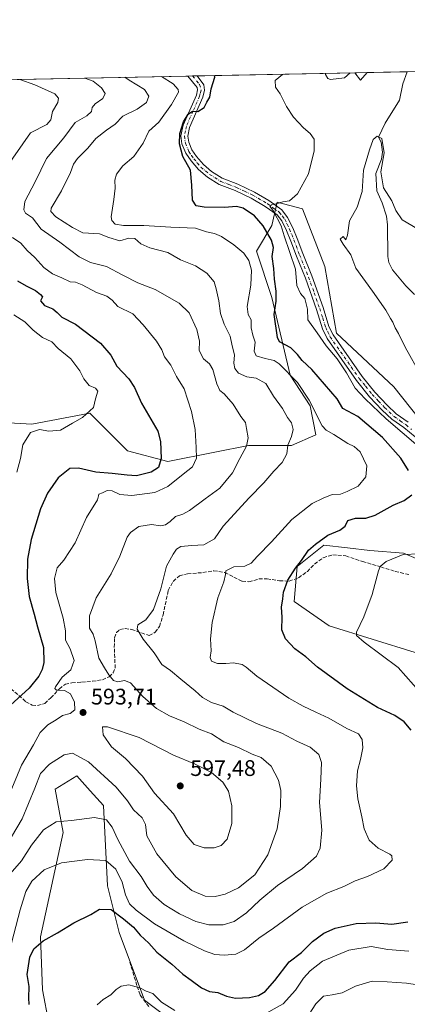
# Model space of a CAD drawing. Units: metres. Extents: x 634648 to 638103, y 4734372 to 4736753.
# Drawn here: x 636716 to 636888, y 4736316 to 4736753 of the extents above; entities that cross this region are included whole.
import ezdxf

# ---------------------------------------------------------------- set-up
doc = ezdxf.new("R2010")
doc.units = ezdxf.units.M
doc.header["$MEASUREMENT"] = 0
doc.linetypes.add('DGN Style 3', pattern=[2.307223458686699, 1.648016756204785, -0.6592067024819142])
doc.linetypes.add('DGN Style 4', pattern=[2.6384748266838614, 1.318413404963828, -0.6592067024819142, 0.001648016756204785, -0.6592067024819142])
for name, color, linetype, lineweight in [('Arbolado forestal CxS', 92, 'Continuous', 0), ('Camino Cxs', 7, 'Continuous', 0), ('Camino eje', 30, 'DGN Style 4', 13), ('Comarca CxS', 21, 'Continuous', 0), ('Comunidad Autónoma CxS', 142, 'Continuous', 0), ('Corriente natural lineal', 142, 'Continuous', 13), ('Curva de nivel maestra', 30, 'Continuous', 30), ('Curva de nivel normal', 30, 'Continuous', 0), ('Matorral CxS', 135, 'Continuous', 0), ('Municipio CxS', 4, 'Continuous', 0), ('Provincia CxS', 1, 'Continuous', 0), ('Punto de cota en terreno', 7, 'Continuous', 0), ('Rótulo de punto de cota en terreno', 7, 'Continuous', 0), ('Senda', 7, 'DGN Style 3', 0)]:
    doc.layers.add(name, color=color, linetype=linetype, lineweight=lineweight)
doc.styles.add('Style-Arial', font='txt')

# ---------------------------------------------------------------- blocks, each defined once
blk = doc.blocks.new('*U20')
at = {"layer": 'Arbolado forestal CxS', "color": 92, "linetype": 'Continuous', "lineweight": 0}
for points in [[(636731.4165000003, 4736292.835700001, 571.290599999993), (636725.8642999995, 4736322.487500001, 573.5720000000001), (636724.9896999998, 4736345.9615, 576.0699000000022), (636735.0713000001, 4736392.363100001, 583.8319999999949), (636731.4905000003, 4736411.470100001, 587.8708000000044), (636741.0387000004, 4736417.4409, 588.2030999999988), (636747.0773, 4736410.7937, 587.2902000000031), (636752.9725000003, 4736404.3047, 586.5077000000019), (636754.6524999999, 4736368.673900001, 577.9431999999942), (636759.8739, 4736347.903899999, 573.3585000000021), (636771.1623000001, 4736317.831900001, 569.2314999999944), (636796.6709000003, 4736298.4575, 565.608699999997)], [(636891.3306999998, 4736472.1371, 566.1352999999945), (636853.1409, 4736484.079500001, 572.0663000000059), (636837.6261, 4736494.8279, 574.226800000004), (636838.8197, 4736510.3519, 575.5280999999959), (636850.7549000002, 4736519.9045, 574.599000000002), (636861.1996999999, 4736518.6569, 572.8767999999982), (636871.1618999997, 4736517.4671, 571.9423999999999), (636886.0449000001, 4736516.320900001, 571.0544999999984), (636943.2874999996, 4736492.2641, 563.8068000000058)], [(636909.2348999997, 4736555.7293, 567.2804999999935), (636881.7878999999, 4736590.081499999, 566.5654999999971), (636856.3082999998, 4736613.954700001, 568.6582000000053), (636851.1961000003, 4736643.572899999, 567.0632000000041), (636841.2106999997, 4736669.176700001, 569.2070999999996), (636829.9506999999, 4736672.115900001, 570.2131999999983), (636827.6615000004, 4736661.8059, 572.4455000000017), (636820.7911, 4736650.350299999, 577.7862000000023), (636827.6606999999, 4736629.7303, 575.7396000000008), (636835.8306999998, 4736595.348300001, 579.4943000000058), (636844.6015, 4736581.7005, 579.9786000000023), (636847.1750999996, 4736568.8663, 581.7522999999928), (636836.4338999996, 4736564.089299999, 584.8021000000008), (636817.3388999999, 4736564.0897, 589.925700000007), (636802.3605000004, 4736561.092499999, 593.0034000000014), (636781.5345000002, 4736556.9255, 598.9649000000063), (636763.6327000001, 4736561.7027, 603.2050000000017), (636746.9249, 4736578.4209, 605.1073000000034), (636721.1867000004, 4736573.600299999, 606.6211000000039), (636679.9726999998, 4736575.893100001, 621.7301000000007)], [(636572.0093, 4736723.751900001, 601.2010000000009), (636864.5401, 4736729.534600001, 569.9410000000062), (636867.0541000003, 4736726.3279, 569.391300000003), (636869.8916999997, 4736729.6404, 569.483699999997), (636906.3597999997, 4736730.361300001, 571.4805999999953)]]:
    blk.add_polyline3d(points, dxfattribs=at)
blk = doc.blocks.new('5PATER')
at = {"layer": 'Punto de cota en terreno', "linetype": 'Continuous', "lineweight": 0}
h = blk.add_hatch(color=51, dxfattribs=at)
edge = h.paths.add_edge_path()
edge.add_ellipse((0, 0), major_axis=(-0.1095731443231308, -0.1110710700762829), ratio=0.9994222409660322, start_angle=0, end_angle=360)

msp = doc.modelspace()

# ---------------------------------------------------------------- linework, layer by layer
at = {"layer": 'Arbolado forestal CxS', "color": 92, "linetype": 'Continuous', "lineweight": 0, "extrusion": (0.1131681707040219, 0.002237189043183395, 0.9935733290123535), "elevation": 83233.97357095368, "flags": 128}
msp.add_lwpolyline([(4723216.711580703, -725308.3388611578), (4723216.711580703, -725528.2155115409)], dxfattribs=at)
at = {"layer": 'Arbolado forestal CxS', "color": 92, "linetype": 'Continuous', "lineweight": 0, "extrusion": (0.2237787066541959, 0.004421076535257802, 0.9746299526130136), "elevation": 164003.268212116, "flags": 128}
msp.add_lwpolyline([(4723225.650861816, -711574.0084289912), (4723225.650861816, -711576.1069680688)], dxfattribs=at)
at = {"layer": 'Arbolado forestal CxS', "color": 92, "linetype": 'Continuous', "lineweight": 0, "extrusion": (-0.01299511788557978, 0.9976176023372277, 0.06775135731526537), "elevation": 4717207.161010687, "flags": 128}
msp.add_lwpolyline([(-698434.5595136175, -319756.0681795431), (-698435.9914607756, -319756.2106068072), (-698436.6046650668, -319756.2698429177)], dxfattribs=at)
at = {"layer": 'Arbolado forestal CxS', "color": 92, "linetype": 'Continuous', "lineweight": 0, "extrusion": (0.08112205746469897, 0.001603667970160349, 0.9967028845356752), "elevation": 59827.96509588698, "flags": 128}
msp.add_lwpolyline([(4723216.807451668, -727835.6731632355), (4723216.807451668, -727905.9387173795)], dxfattribs=at)
at = {"layer": 'Arbolado forestal CxS', "color": 92, "linetype": 'Continuous', "lineweight": 0, "extrusion": (0.08667599605697773, -0.101919535689089, 0.9910094247546041), "elevation": -426999.5896111876, "flags": 128}
msp.add_lwpolyline([(3553795.538356135, 3167082.581023219), (3553795.375974718, 3167078.472409244), (3553799.683768188, 3167079.163780524)], dxfattribs=at)
at = {"layer": 'Arbolado forestal CxS', "color": 92, "linetype": 'Continuous', "lineweight": 0, "extrusion": (0.1250932163048381, 0.00247311273523776, 0.9921419106901542), "elevation": 91947.57825044806, "flags": 128}
msp.add_lwpolyline([(4723215.655682971, -724562.4763589848), (4723215.655682971, -724580.5121821052)], dxfattribs=at)
at = {"layer": 'Arbolado forestal CxS', "color": 92, "linetype": 'Continuous', "lineweight": 0}
for points in [[(636679.9726999998, 4736575.893100001, 621.7301000000007), (636721.1867000004, 4736573.600299999, 606.6211000000039), (636746.9249, 4736578.4209, 605.1073000000034), (636763.6327000001, 4736561.7027, 603.2050000000017), (636781.5345000002, 4736556.9255, 598.9649000000063), (636802.3605000004, 4736561.092499999, 593.0034000000014), (636817.3388999999, 4736564.0897, 589.925700000007), (636836.4338999996, 4736564.089299999, 584.8021000000008), (636847.1750999996, 4736568.8663, 581.7522999999928), (636844.6015, 4736581.7005, 579.9786000000023), (636835.8306999998, 4736595.348300001, 579.4943000000058), (636827.6606999999, 4736629.7303, 575.7396000000008), (636820.7911, 4736650.350299999, 577.7862000000023), (636827.6615000004, 4736661.8059, 572.4455000000017), (636829.9506999999, 4736672.115900001, 570.2131999999983), (636841.2106999997, 4736669.176700001, 569.2070999999996), (636851.1961000003, 4736643.572899999, 567.0632000000041), (636856.3082999998, 4736613.954700001, 568.6582000000053), (636881.7878999999, 4736590.081499999, 566.5654999999971), (636909.2348999997, 4736555.7293, 567.2804999999935)], [(636909.2348999997, 4736555.7293, 567.2804999999935), (636881.7878999999, 4736590.081499999, 566.5654999999971), (636856.3082999998, 4736613.954700001, 568.6582000000053), (636851.1961000003, 4736643.572899999, 567.0632000000041), (636841.2106999997, 4736669.176700001, 569.2070999999996), (636829.9506999999, 4736672.115900001, 570.2131999999983), (636827.6615000004, 4736661.8059, 572.4455000000017), (636820.7911, 4736650.350299999, 577.7862000000023), (636827.6606999999, 4736629.7303, 575.7396000000008), (636835.8306999998, 4736595.348300001, 579.4943000000058), (636844.6015, 4736581.7005, 579.9786000000023), (636847.1750999996, 4736568.8663, 581.7522999999928), (636836.4338999996, 4736564.089299999, 584.8021000000008), (636817.3388999999, 4736564.0897, 589.925700000007), (636802.3605000004, 4736561.092499999, 593.0034000000014), (636781.5345000002, 4736556.9255, 598.9649000000063), (636763.6327000001, 4736561.7027, 603.2050000000017), (636746.9249, 4736578.4209, 605.1073000000034), (636721.1867000004, 4736573.600299999, 606.6211000000039), (636679.9726999998, 4736575.893100001, 621.7301000000007)], [(636943.2874999996, 4736492.2641, 563.8068000000058), (636886.0449000001, 4736516.320900001, 571.0544999999984), (636871.1618999997, 4736517.4671, 571.9423999999999), (636861.1996999999, 4736518.6569, 572.8767999999982), (636850.7549000002, 4736519.9045, 574.599000000002), (636838.8197, 4736510.3519, 575.5280999999959), (636837.6261, 4736494.8279, 574.226800000004), (636853.1409, 4736484.079500001, 572.0663000000059), (636891.3306999998, 4736472.1371, 566.1352999999945)], [(636891.3306999998, 4736472.1371, 566.1352999999945), (636853.1409, 4736484.079500001, 572.0663000000059), (636837.6261, 4736494.8279, 574.226800000004), (636838.8197, 4736510.3519, 575.5280999999959), (636850.7549000002, 4736519.9045, 574.599000000002), (636861.1996999999, 4736518.6569, 572.8767999999982), (636871.1618999997, 4736517.4671, 571.9423999999999), (636886.0449000001, 4736516.320900001, 571.0544999999984), (636943.2874999996, 4736492.2641, 563.8068000000058)], [(636796.6709000003, 4736298.4575, 565.608699999997), (636771.1623000001, 4736317.831900001, 569.2314999999944), (636759.8739, 4736347.903899999, 573.3585000000021), (636754.6524999999, 4736368.673900001, 577.9431999999942), (636752.9725000003, 4736404.3047, 586.5077000000019), (636747.0773, 4736410.7937, 587.2902000000031), (636741.0387000004, 4736417.4409, 588.2030999999988), (636731.4905000003, 4736411.470100001, 587.8708000000044), (636735.0713000001, 4736392.363100001, 583.8319999999949), (636724.9896999998, 4736345.9615, 576.0699000000022), (636725.8642999995, 4736322.487500001, 573.5720000000001), (636731.4165000003, 4736292.835700001, 571.290599999993)], [(636731.4165000003, 4736292.835700001, 571.290599999993), (636725.8642999995, 4736322.487500001, 573.5720000000001), (636724.9896999998, 4736345.9615, 576.0699000000022), (636735.0713000001, 4736392.363100001, 583.8319999999949), (636731.4905000003, 4736411.470100001, 587.8708000000044), (636741.0387000004, 4736417.4409, 588.2030999999988), (636747.0773, 4736410.7937, 587.2902000000031), (636752.9725000003, 4736404.3047, 586.5077000000019), (636754.6524999999, 4736368.673900001, 577.9431999999942), (636759.8739, 4736347.903899999, 573.3585000000021), (636771.1623000001, 4736317.831900001, 569.2314999999944), (636796.6709000003, 4736298.4575, 565.608699999997)]]:
    msp.add_polyline3d(points, dxfattribs=at)
at = {"layer": 'Camino Cxs', "color": 7, "linetype": 'Continuous', "lineweight": 0, "extrusion": (0.01973275627192454, -0.9998052901149259, 1.371574880663487e-05), "elevation": -4723240.14370616, "flags": 128}
msp.add_lwpolyline([(730135.1413049635, 645.3042754251883), (730138.6186816825, 643.9749754250655), (730139.2319010721, 643.9378754250606)], dxfattribs=at)
at = {"layer": 'Camino Cxs', "color": 7, "linetype": 'Continuous', "lineweight": 0}
for points in [[(636891.3000999996, 4736567.920100001, 570.592499999999), (636886.2801000001, 4736572.020099999, 571.027900000001), (636880.9200999998, 4736575.8201, 570.5908000000054), (636876.6501000002, 4736579.8201, 570.3853999999993), (636871.0500999996, 4736585.7601, 570.0598999999929), (636865.2401000002, 4736592.950099999, 569.3524000000034), (636852.1501000002, 4736611.620100001, 569.4064000000071), (636850.1401000004, 4736615.860099999, 569.9064999999973), (636847.4801000003, 4736624.4301, 572.438599999994), (636842.5201000003, 4736638.340100001, 571.445000000007), (636838.5401, 4736648.190099999, 570.3876000000018), (636836.0201000003, 4736654.840100001, 569.6119000000035), (636834.1201, 4736659.540100001, 570.5669999999955), (636832.0601000005, 4736663.7501, 572.7456999999995), (636829.9801000003, 4736666.460100001, 574.6919000000053), (636824.6700999998, 4736670.2401, 576.007500000007), (636818.4600999998, 4736673.9101, 576.3426000000036), (636811.3901000004, 4736677.2401, 574.6750999999931), (636804.3000999996, 4736679.9801, 578.9875000000029), (636799.0800999999, 4736683.210100001, 581.5478000000003), (636795.0900999998, 4736686.5801, 581.9343999999984), (636791.7801000001, 4736690.450099999, 580.7121000000043), (636789.4801000003, 4736693.800100001, 578.1058000000048), (636787.7701000003, 4736697.9301, 577.1918000000006), (636787.2901, 4736701.5801, 577.179999999993), (636788.2301000003, 4736706.210100001, 577.7510000000038), (636794.1501000002, 4736719.670100001, 578.4707000000053), (636794.7100999998, 4736721.960100001, 577.6714000000065), (636794.5100999996, 4736723.0001, 577.6082000000024), (636790.4301000005, 4736728.0701, 580.5215000000027), (636794.5197999999, 4736728.150400001, 579.154999999999), (636797.3901000004, 4736724.2401, 577.3689000000013), (636797.8201000001, 4736721.880100001, 577.6122999999934), (636797.0500999996, 4736718.690099999, 580.4238999999943), (636791.1601, 4736705.280099999, 581.3307999999961), (636790.3800999997, 4736701.470100001, 580.6392999999953), (636790.7401000002, 4736698.720100001, 581.182799999995), (636792.1700999998, 4736695.2601, 581.7229999999981), (636794.2001, 4736692.3101, 581.6024000000034), (636797.2500999998, 4736688.7501, 581.9939000000013), (636800.8701, 4736685.6801, 581.1837999999989), (636805.6601, 4736682.720100001, 578.5044999999955), (636812.6001000004, 4736680.050100001, 575.898199999996), (636819.8901000004, 4736676.610099999, 577.0516999999963), (636826.3400999998, 4736672.800100001, 576.4443000000028), (636832.1201, 4736668.6801, 575.0562000000064), (636834.6700999998, 4736665.370100001, 572.9729999999981), (636836.9001000002, 4736660.780099999, 569.6306999999942), (636838.8601000002, 4736655.950099999, 569.7805999999982), (636841.3800999997, 4736649.300100001, 572.1735999999946), (636845.3701, 4736639.4301, 573.4710999999952), (636850.3701, 4736625.390100001, 574.071299999996), (636852.9901000002, 4736616.9801, 570.8396999999968), (636854.8000999996, 4736613.1501, 570.5540999999939), (636867.6801000005, 4736594.780099999, 569.1385000000009), (636873.3501000004, 4736587.770099999, 568.9664000000049), (636878.8000999996, 4736581.9801, 568.6166999999987), (636882.8501000004, 4736578.190099999, 567.9121000000014), (636888.1300999997, 4736574.440099999, 568.7357000000047)], [(636891.3000999996, 4736567.920100001, 570.592499999999), (636886.2801000001, 4736572.020099999, 571.027900000001), (636880.9200999998, 4736575.8201, 570.5908000000054), (636876.6501000002, 4736579.8201, 570.3853999999993), (636871.0500999996, 4736585.7601, 570.0598999999929), (636865.2401000002, 4736592.950099999, 569.3524000000034), (636852.1501000002, 4736611.620100001, 569.4064000000071), (636850.1401000004, 4736615.860099999, 569.9064999999973), (636847.4801000003, 4736624.4301, 572.438599999994), (636842.5201000003, 4736638.340100001, 571.445000000007), (636838.5401, 4736648.190099999, 570.3876000000018), (636836.0201000003, 4736654.840100001, 569.6119000000035), (636834.1201, 4736659.540100001, 570.5669999999955), (636832.0601000005, 4736663.7501, 572.7456999999995), (636829.9801000003, 4736666.460100001, 574.6919000000053), (636824.6700999998, 4736670.2401, 576.007500000007), (636818.4600999998, 4736673.9101, 576.3426000000036), (636811.3901000004, 4736677.2401, 574.6750999999931), (636804.3000999996, 4736679.9801, 578.9875000000029), (636799.0800999999, 4736683.210100001, 581.5478000000003), (636795.0900999998, 4736686.5801, 581.9343999999984), (636791.7801000001, 4736690.450099999, 580.7121000000043), (636789.4801000003, 4736693.800100001, 578.1058000000048), (636787.7701000003, 4736697.9301, 577.1918000000006), (636787.2901, 4736701.5801, 577.179999999993), (636788.2301000003, 4736706.210100001, 577.7510000000038), (636794.1501000002, 4736719.670100001, 578.4707000000053), (636794.7100999998, 4736721.960100001, 577.6714000000065), (636794.5100999996, 4736723.0001, 577.6082000000024), (636790.4301000005, 4736728.069800001, 580.5215000000027)], [(636794.5198999997, 4736728.1505, 579.1551000000036), (636797.3901000004, 4736724.2401, 577.3689000000013), (636797.8201000001, 4736721.880100001, 577.6122999999934), (636797.0500999996, 4736718.690099999, 580.4238999999943), (636791.1601, 4736705.280099999, 581.3307999999961), (636790.3800999997, 4736701.470100001, 580.6392999999953), (636790.7401000002, 4736698.720100001, 581.182799999995), (636792.1700999998, 4736695.2601, 581.7229999999981), (636794.2001, 4736692.3101, 581.6024000000034), (636797.2500999998, 4736688.7501, 581.9939000000013), (636800.8701, 4736685.6801, 581.1837999999989), (636805.6601, 4736682.720100001, 578.5044999999955), (636812.6001000004, 4736680.050100001, 575.898199999996), (636819.8901000004, 4736676.610099999, 577.0516999999963), (636826.3400999998, 4736672.800100001, 576.4443000000028), (636832.1201, 4736668.6801, 575.0562000000064), (636834.6700999998, 4736665.370100001, 572.9729999999981), (636836.9001000002, 4736660.780099999, 569.6306999999942), (636838.8601000002, 4736655.950099999, 569.7805999999982), (636841.3800999997, 4736649.300100001, 572.1735999999946), (636845.3701, 4736639.4301, 573.4710999999952), (636850.3701, 4736625.390100001, 574.071299999996), (636852.9901000002, 4736616.9801, 570.8396999999968), (636854.8000999996, 4736613.1501, 570.5540999999939), (636867.6801000005, 4736594.780099999, 569.1385000000009), (636873.3501000004, 4736587.770099999, 568.9664000000049), (636878.8000999996, 4736581.9801, 568.6166999999987), (636882.8501000004, 4736578.190099999, 567.9121000000014), (636888.1300999997, 4736574.440099999, 568.7357000000047)]]:
    msp.add_polyline3d(points, dxfattribs=at)
at = {"layer": 'Camino eje', "color": 30, "linetype": 'DGN Style 4', "lineweight": 13}
msp.add_polyline3d([(636792.4751000004, 4736728.110099999, 579.3016000000061), (636795.5503000002, 4736724.3397, 577.7581000000064), (636796.2651000004, 4736721.920100001, 577.5507999999973), (636795.8800999997, 4736720.325099999, 578.6613000000071), (636795.6001000004, 4736719.1801, 579.3037999999942), (636792.6551000001, 4736712.475099999, 582.0580000000045), (636789.6951000001, 4736705.745100001, 579.5439000000042), (636789.3051000005, 4736703.840100001, 579.233699999997), (636788.8350999998, 4736701.5251, 578.7550999999949), (636789.2550999997, 4736698.325099999, 579.2093000000023), (636790.8251, 4736694.530099999, 579.8135000000038), (636791.9751000004, 4736692.8551, 579.9758000000002), (636792.9901000002, 4736691.380100001, 580.9970999999932), (636794.5151000004, 4736689.600099999, 581.9284000000043), (636796.1700999998, 4736687.665100001, 581.6284000000014), (636798.1651, 4736685.9801, 581.6502000000038), (636799.9751000004, 4736684.4451, 581.1411999999982), (636804.9801000003, 4736681.350099999, 578.5610000000015), (636808.5251000002, 4736679.9801, 577.386599999998), (636811.9951, 4736678.645099999, 575.0225000000064), (636815.5301000001, 4736676.9801, 574.7203000000009), (636819.1750999996, 4736675.2601, 576.4909999999945), (636825.5050999997, 4736671.520099999, 576.1153000000049), (636828.1601, 4736669.630100001, 575.9581000000035), (636831.0500999996, 4736667.5701, 574.4783000000025), (636832.3251, 4736665.915100001, 573.3705999999949), (636833.3651000002, 4736664.5601, 572.5950000000012), (636834.4801000003, 4736662.265100001, 570.9673000000039), (636835.5100999996, 4736660.1601, 570.1058000000048), (636836.4901000002, 4736657.745100001, 569.2415999999939), (636837.4401000004, 4736655.395099999, 568.8334999999934), (636839.9600999998, 4736648.745100001, 571.3411000000051), (636843.9451000001, 4736638.8851, 572.3086000000039), (636846.4451000001, 4736631.8651, 575.9612000000052), (636848.9250999996, 4736624.9101, 573.2458000000044), (636850.2351000002, 4736620.7051, 571.4361000000063), (636851.5651000004, 4736616.420100001, 570.1030000000028), (636852.4700999996, 4736614.505100001, 569.7479000000021), (636853.4751000004, 4736612.3851, 569.6598999999987), (636866.4600999998, 4736593.8651, 569.168399999995), (636869.2950999998, 4736590.360099999, 569.4336999999941), (636872.2001, 4736586.765100001, 569.0190000000002), (636875.0000999998, 4736583.795100001, 569.3494000000064), (636877.7251000004, 4736580.9001, 569.005799999999), (636881.8850999996, 4736577.005100001, 568.6453000000038), (636884.5651000004, 4736575.1051, 569.5540999999939), (636887.2050999999, 4736573.2301, 569.304999999993), (636889.7150999998, 4736571.1801, 569.792300000001)], dxfattribs=at)
at = {"layer": 'Comarca CxS', "color": 21, "linetype": 'Continuous', "lineweight": 0, "flags": 128}
msp.add_lwpolyline([(635230.3509748549, 4734383.012986419), (634692.7100010198, 4734372.389982633), (634685.9268908444, 4734720.239781564), (634647.6000010194, 4736685.709982609), (638056.630001047, 4736753.099982611), (638074.5007642983, 4735859.24111224), (638078.9436625412, 4735637.016468128), (638102.8800010453, 4734439.769982633)], close=True, dxfattribs=at)
at = {"layer": 'Comunidad Autónoma CxS', "color": 142, "linetype": 'Continuous', "lineweight": 0, "flags": 128}
msp.add_lwpolyline([(635230.3509748549, 4734383.012986419), (634692.7100010198, 4734372.389982633), (634685.9268908444, 4734720.239781564), (634647.6000010194, 4736685.709982609), (638056.630001047, 4736753.099982611), (638074.5007642983, 4735859.24111224), (638078.9436625412, 4735637.016468128), (638102.8800010453, 4734439.769982633)], close=True, dxfattribs=at)
at = {"layer": 'Corriente natural lineal', "color": 142, "linetype": 'Continuous', "lineweight": 13}
msp.add_polyline3d([(636887.7823000001, 4736729.994100001, 567.2271999999939), (636885.7363, 4736724.6983, 566.8837000000058), (636884.2573999995, 4736717.3082, 566.6502999999939), (636877.9441000001, 4736707.1658, 565.8693000000058), (636875, 4736701, 565.2649999999994), (636876.1930999998, 4736698.7158, 565.1996999999974), (636876.7448000005, 4736694.3375, 564.9342999999935), (636876.2845000002, 4736691.239499999, 564.7817000000068), (636873.8169999998, 4736684.817100001, 564.2831000000006), (636874.2728000004, 4736677.0635, 564.1239999999962), (636876.6553999997, 4736671.876900001, 563.3237999999983), (636878.6113, 4736665.8597, 562.4860000000045), (636878.9704, 4736661.995800001, 562.118100000007), (636879.0824999996, 4736648.023200001, 561.1900000000023), (636879.6009000001, 4736645.281300001, 561.2265000000043), (636881.2753999997, 4736642.0867, 561.1361999999936), (636887.0703999996, 4736634.987600001, 560.7451000000001), (636891.0410000002, 4736631.136499999, 560.6095000000059)], dxfattribs=at)
at = {"layer": 'Curva de nivel maestra', "color": 30, "linetype": 'Continuous', "lineweight": 30, "flags": 128}
for points, elevation in [([(636888.3799999999, 4736552.940099999), (636884.9600000001, 4736558.450099999), (636876.7699999996, 4736567.5801), (636865.8300000001, 4736576.9801), (636859.2300000006, 4736580.4801), (636856.6799999997, 4736584.800100001), (636845.4699999997, 4736597.8201), (636841.1299999999, 4736601.800100001), (636838.9800000006, 4736604.4901), (636836.04, 4736607.370100001), (636831.1100000005, 4736610.1801), (636830.1799999997, 4736611.9801), (636828.7000000002, 4736622.270099999), (636829.5800000001, 4736628.2301), (636829.5999999996, 4736632.630100001), (636828.79, 4736637.970100001), (636828.5499999998, 4736642.630100001), (636827.8099999997, 4736647.970100001), (636828.3700000001, 4736651.940099999), (636827.5599999997, 4736655.170100001), (636823.8200000003, 4736661.5601), (636819.9400000004, 4736666.090100001), (636814.9500000002, 4736669.4001), (636811.9800000006, 4736670.1801), (636806.5700000003, 4736669.7301), (636797.6699999999, 4736669.9001), (636794, 4736670.530099999), (636792.5, 4736673.0601), (636792.1399999997, 4736679.600099999), (636791.5999999996, 4736686.2501), (636788.0700000003, 4736692.300100001), (636786.6100000005, 4736697.960100001), (636786.8600000005, 4736702.600099999), (636788.4199999999, 4736707.7301), (636790.4800000006, 4736711.170100001), (636792.5, 4736712.4901), (636794.79, 4736712.4001), (636797.6500000004, 4736714.090100001), (636798.79, 4736716.4801), (636800.1600000003, 4736718.640100001), (636800.7599999999, 4736722.4801), (636802.29, 4736727.590100001), (636802.2558000004, 4736728.303400001)], 575), ([(636714.7199999997, 4736637.1801), (636718.6100000005, 4736634.960100001), (636722.6799999997, 4736632.9001), (636724.9699999997, 4736631.110099999), (636725.8799999999, 4736630.0601), (636724.9800000006, 4736628.280099999), (636726.79, 4736626.300100001), (636730.4500000002, 4736624.7301), (636732.3700000001, 4736623.0701), (636734.4600000001, 4736621.0001), (636740.5, 4736618.020099999), (636751.6600000003, 4736609.540100001), (636756.2100000001, 4736604.1801), (636758.8799999999, 4736599.340100001), (636764.1799999997, 4736593.640100001), (636766.6600000003, 4736589.790100001), (636769.7800000003, 4736582.9101), (636777.0199999996, 4736570.460100001), (636778.2199999997, 4736565.860099999), (636778.5199999996, 4736558.360099999), (636777.3700000001, 4736554.3101), (636774.0700000003, 4736552.290100001), (636767.5999999996, 4736550.670100001), (636763.5, 4736550.970100001), (636756.7400000002, 4736551.6601), (636749.4800000006, 4736552.210100001), (636741.8399999999, 4736554.020099999), (636737.9199999999, 4736553.8201), (636732.8700000001, 4736549.6801), (636728, 4736542.9801), (636724.9800000006, 4736535.9801), (636720.8300000001, 4736522.3101), (636719.2199999997, 4736513.700099999), (636719.0099999999, 4736505.050100001), (636719.9600000001, 4736497.110099999), (636722.1200000001, 4736489.2601), (636723.5700000003, 4736483.620100001), (636726.2999999998, 4736474.380100001), (636726.4299999997, 4736467.7401), (636725.6600000003, 4736464.640100001), (636724.29, 4736461.7401), (636719.9400000004, 4736456.340100001), (636711.5999999996, 4736448.8301)], 600), ([(636889.5300000003, 4736437.800100001), (636886.4100000003, 4736441.4001), (636882.2300000006, 4736444.190099999), (636874.5099999999, 4736447.8101), (636861.0899999999, 4736456.0101), (636847.9800000006, 4736465.7401), (636842.6799999997, 4736470.3101), (636837.8399999999, 4736473.780099999), (636833.7300000006, 4736478.220100001), (636832.1399999997, 4736482.300100001), (636832.1900000004, 4736487.870100001), (636831.9400000004, 4736492.3101), (636832.5999999996, 4736495.9801), (636832.8799999999, 4736498.9801), (636834.7999999998, 4736504.3101), (636838.1200000001, 4736509.6801), (636840.8799999999, 4736513.100099999), (636843.9600000001, 4736517.5601), (636847.0999999996, 4736520.280099999), (636852.4900000002, 4736524.2401), (636857.8499999996, 4736526.530099999), (636860.2300000006, 4736528.3201), (636861.4000000004, 4736530.860099999), (636864.7800000003, 4736531.8101), (636869.3399999999, 4736531.800100001), (636873.5599999997, 4736533.100099999), (636881.4500000002, 4736537.640100001), (636886.4400000004, 4736539.6801), (636889.7599999999, 4736542.140100001)], 575), ([(636719.9800000006, 4736315.9301), (636719.7800000003, 4736318.9001), (636719.9800000006, 4736324.020099999), (636718.9800000006, 4736329.340100001), (636720.2599999999, 4736337.0001), (636722.04, 4736340.6601), (636726.1500000004, 4736344.200099999), (636732.5300000003, 4736347.800100001), (636739.8200000003, 4736352.170100001), (636747.3300000001, 4736355.9801), (636751.1699999999, 4736358.350099999), (636756.4000000004, 4736358.0701), (636761.7699999996, 4736354.040100001), (636766.1699999999, 4736350.3201), (636769.1900000004, 4736346.6801), (636773.0199999996, 4736343.1801), (636776.6200000001, 4736339.120100001), (636783.2300000006, 4736333.8101), (636788.2100000001, 4736329.380100001), (636791.8700000001, 4736326.790100001), (636796.4800000006, 4736323.3101), (636799.9299999997, 4736321.7601), (636803.7199999997, 4736321.220100001), (636807.4699999997, 4736319.640100001), (636811.54, 4736318.8201), (636817.7800000003, 4736319.0801), (636821.7999999998, 4736319.9001), (636824.7300000006, 4736321.7401), (636829.0300000003, 4736326.6601), (636835.3600000005, 4736334.880100001), (636840.7699999996, 4736339.0001), (636845.7000000002, 4736343.920100001), (636850.7000000002, 4736347.690099999), (636855.8200000003, 4736349.880100001), (636865.1200000001, 4736351.960100001), (636873.8200000003, 4736352.140100001), (636880.8799999999, 4736351.5701), (636888.04, 4736352.640100001)], 575)]:
    msp.add_lwpolyline(points, dxfattribs=dict(at, elevation=elevation))
at = {"layer": 'Curva de nivel normal', "color": 30, "linetype": 'Continuous', "lineweight": 0, "flags": 128}
for points, elevation in [([(636709.2400000002, 4736686.7601), (636720.5, 4736702.8301), (636727.8300000001, 4736706.520099999), (636729.5, 4736708.6601), (636730.3099999997, 4736712.4001), (636732.5999999996, 4736716.4001), (636732.9900000002, 4736718.3301), (636731.3300000001, 4736720.140100001), (636722.4299999997, 4736724.200099999), (636715.7232999997, 4736726.592900001)], 595), ([(636709.4900000002, 4736371.600099999), (636716.4699999997, 4736379.7401), (636720.9800000006, 4736386.710100001), (636726.3300000001, 4736393.5601), (636731.8700000001, 4736397.040100001), (636738.6799999997, 4736397.690099999), (636749, 4736398.9101), (636754.29, 4736397.970100001), (636756.8399999999, 4736394.6601), (636759.2999999998, 4736389.190099999), (636764.4800000006, 4736379.600099999), (636769.6600000003, 4736372.720100001), (636772.2699999996, 4736368.360099999), (636775.0999999996, 4736364.4901), (636779.8200000003, 4736360.340100001), (636786.5899999999, 4736356.2501), (636793.9699999997, 4736352.790100001), (636799.75, 4736351.380100001), (636805.9900000002, 4736351.380100001), (636810.9199999999, 4736352.800100001), (636816.4299999997, 4736356.6501), (636822.2800000003, 4736362.3201), (636830.2199999997, 4736368.7401), (636841.2300000006, 4736376.350099999), (636847.4000000004, 4736381.7401), (636849.1500000004, 4736385.3201), (636849.7800000003, 4736393.3201), (636848.75, 4736405.6501), (636849.4600000001, 4736415.9901), (636849.7300000006, 4736423.4101), (636848.5099999999, 4736427.0001), (636844.6399999997, 4736430.140100001), (636838.7199999997, 4736432.920100001), (636832.0499999998, 4736436.390100001), (636820.8300000001, 4736440.6501), (636810.4400000004, 4736445.690099999), (636806.0199999996, 4736448.390100001), (636800.8700000001, 4736450.0801), (636796.8799999999, 4736452.280099999), (636793.6799999997, 4736455.2401), (636787.2400000002, 4736460.360099999), (636782.6100000005, 4736464.1601), (636778.79, 4736466.940099999), (636775.4600000001, 4736472.040100001), (636770.4900000002, 4736478.0701), (636767.8399999999, 4736482.620100001), (636768.0999999996, 4736484.470100001), (636771.6900000004, 4736486.640100001), (636775.1299999999, 4736491.3101), (636778.3300000001, 4736500.520099999), (636780.8200000003, 4736510.4901), (636783.8399999999, 4736515.860099999), (636785.2999999998, 4736518.140100001), (636787.2300000006, 4736519.2301), (636792.0800000001, 4736519.720100001), (636797.4000000004, 4736519.9301), (636802.1500000004, 4736522.630100001), (636806.0700000003, 4736528.3101), (636817.5899999999, 4736540.870100001), (636824.1600000003, 4736547.4801), (636828.4900000002, 4736552.6501), (636832.1900000004, 4736556.5101), (636834.2699999996, 4736560.3301), (636834.7599999999, 4736564.3101), (636836.3600000005, 4736568.120100001), (636837.1699999999, 4736571.2601), (636836.4500000002, 4736574.110099999), (636834.5899999999, 4736576.590100001), (636832.3399999999, 4736580.540100001), (636828.3499999996, 4736585.970100001), (636824.9299999997, 4736591.5601), (636820.6200000001, 4736593.9801), (636816.4800000006, 4736594.620100001), (636812.8799999999, 4736596.2601), (636811.1799999997, 4736598.290100001), (636810.7400000002, 4736600.630100001), (636811.0999999996, 4736604.300100001), (636809.9800000006, 4736608.300100001), (636809.0800000001, 4736612.630100001), (636806.4299999997, 4736617.970100001), (636804.7999999998, 4736622.630100001), (636804.0899999999, 4736628.300100001), (636802.8899999997, 4736633.6501), (636802, 4736636.790100001), (636798.8200000003, 4736640.620100001), (636793.7400000002, 4736643.880100001), (636787.1200000001, 4736646.5701), (636781.4500000002, 4736649.7401), (636773.4600000001, 4736651.880100001), (636769.5199999996, 4736653.6501), (636766.7999999998, 4736655.970100001), (636764.2000000002, 4736656.090100001), (636760.2100000001, 4736654.9101), (636755.3399999999, 4736656.460100001), (636751.2100000001, 4736658.050100001), (636743.8200000003, 4736658.5001), (636739.1299999999, 4736660.9001), (636731.79, 4736665.620100001), (636729.4800000006, 4736667.940099999), (636729.6799999997, 4736669.4301), (636734.2199999997, 4736677.1601), (636738.3399999999, 4736685.2501), (636739.5499999998, 4736689.020099999), (636741.3200000003, 4736691.550100001), (636745.9100000003, 4736696.0601), (636749.4900000002, 4736700.3101), (636754.25, 4736704.030099999), (636758.1699999999, 4736706.720100001), (636761.5, 4736710.3101), (636767.8300000001, 4736713.360099999), (636771.9800000006, 4736716.270099999), (636773.1100000005, 4736719.120100001), (636771.0800000001, 4736722.090100001), (636764.2800000003, 4736726.290100001), (636762.4061000004, 4736727.5156)], 585), ([(636778.7056, 4736727.837900001), (636783.8300000001, 4736724.620100001), (636786.0899999999, 4736722.1601), (636786.2400000002, 4736720.860099999), (636783.0800000001, 4736715.420100001), (636777.4699999997, 4736707.620100001), (636773, 4736703.620100001), (636770.5199999996, 4736698.220100001), (636766.3300000001, 4736692.340100001), (636761.4699999997, 4736688.190099999), (636758.7699999996, 4736684.5101), (636757.8899999997, 4736681.9301), (636758.1200000001, 4736678.290100001), (636757.5499999998, 4736673.300100001), (636756.3499999996, 4736665.590100001), (636756.6699999999, 4736663.940099999), (636758.1699999999, 4736662.3301), (636761.79, 4736661.700099999), (636770.8799999999, 4736661.7601), (636782.8399999999, 4736660.950099999), (636793.7699999996, 4736660.600099999), (636798.6399999997, 4736658.9001), (636802.1699999999, 4736658.220100001), (636805.29, 4736656.9101), (636810.8399999999, 4736653.1801), (636815.1500000004, 4736649.450099999), (636817.4400000004, 4736646.140100001), (636818.6799999997, 4736641.970100001), (636818.3899999997, 4736635.2501), (636816.7300000006, 4736625.770099999), (636817.0800000001, 4736622.2501), (636818.4600000001, 4736619.9301), (636818.5199999996, 4736616.2601), (636819.2300000006, 4736613.020099999), (636820.2100000001, 4736609.9301), (636819.8600000005, 4736605.9801), (636820.6799999997, 4736603.880100001), (636824.7599999999, 4736602.7401), (636828.6699999999, 4736601.800100001), (636830.9199999999, 4736600.300100001), (636839.04, 4736592.0701), (636844.2199999997, 4736584.1501), (636850.0300000003, 4736572.800100001), (636851.7100000001, 4736570.850099999), (636855.1600000003, 4736568.9001), (636861.4299999997, 4736565.030099999), (636864.2400000002, 4736563.700099999), (636866.8300000001, 4736561.3101), (636869.8200000003, 4736555.120100001), (636869.2999999998, 4736550.2301), (636866.0199999996, 4736546.050100001), (636861.1600000003, 4736543.620100001), (636858.1600000003, 4736542.4801), (636854.4900000002, 4736542.350099999), (636850.4900000002, 4736540.7401), (636845.4900000002, 4736538.300100001), (636836.5899999999, 4736531.2501), (636827.5599999997, 4736521.290100001), (636821.2599999999, 4736515.030099999), (636818.4600000001, 4736511.9001), (636815.7199999997, 4736510.5101), (636810.79, 4736510.280099999), (636807.25, 4736508.5101), (636807.0199999996, 4736506.800100001), (636806.3399999999, 4736503.630100001), (636803.7199999997, 4736496.440099999), (636801.1799999997, 4736485.5101), (636800.3799999999, 4736478.3101), (636800.6600000003, 4736472.890100001), (636800.2300000006, 4736469.960100001), (636800.8499999996, 4736468.3301), (636803.54, 4736467.360099999), (636807.1799999997, 4736467.270099999), (636810.7000000002, 4736467.5801), (636814.4199999999, 4736466.840100001), (636816.2800000003, 4736465.7601), (636820.9299999997, 4736461.7501), (636835.1600000003, 4736451.9901), (636841.6100000005, 4736448.440099999), (636847.1799999997, 4736445.6801), (636852.9400000004, 4736443.100099999), (636861.0099999999, 4736438.460100001), (636866.1299999999, 4736436.110099999), (636867.7800000003, 4736433.610099999), (636868.0099999999, 4736429.890100001), (636867.0599999997, 4736424.6501), (636865.7100000001, 4736419.6501), (636865.1600000003, 4736412.9901), (636865.7999999998, 4736407.3201), (636867.6600000003, 4736399.290100001), (636868.6500000004, 4736393.890100001), (636870.9000000004, 4736388.880100001), (636874.9199999999, 4736385.370100001), (636879.9600000001, 4736382.7401), (636880.8700000001, 4736381.920100001), (636881.0199999996, 4736380.020099999), (636877.4000000004, 4736376.190099999), (636870.0999999996, 4736372.7501), (636864.5999999996, 4736370.850099999), (636859.6100000005, 4736368.370100001), (636852.0199999996, 4736365.3301), (636841.1600000003, 4736359.220100001), (636828.4100000003, 4736349.880100001), (636821.8200000003, 4736345.3301), (636815.4600000001, 4736340.1801), (636811.6200000001, 4736338.270099999), (636806.4699999997, 4736337.920100001), (636802.4100000003, 4736338.1801), (636797.7000000002, 4736339.7301), (636788.5899999999, 4736344.2301), (636775.5800000001, 4736351.770099999), (636767.4600000001, 4736357.790100001), (636764.4600000001, 4736360.6801), (636762.6699999999, 4736364.610099999), (636761.2400000002, 4736370.3301), (636758.4500000002, 4736376.090100001), (636754.0199999996, 4736379.840100001), (636745.8200000003, 4736380.3101), (636734.3200000003, 4736378.8101), (636726.6100000005, 4736375.780099999), (636721.1699999999, 4736370.7501), (636718.4500000002, 4736366.110099999), (636715.9900000002, 4736358.020099999), (636711.2699999996, 4736339.720100001)], 580), ([(636744.6282000003, 4736727.164200001), (636748.3600000005, 4736725.860099999), (636752.0999999996, 4736722.8301), (636753.6600000003, 4736720.340100001), (636752.5599999997, 4736718.140100001), (636749.1600000003, 4736715.710100001), (636747.8799999999, 4736714.140100001), (636747.5700000003, 4736712.3101), (636745.5999999996, 4736710.360099999), (636740.3700000001, 4736707.4301), (636735.3799999999, 4736700.700099999), (636727.5700000003, 4736691.520099999), (636722.54, 4736681.170100001), (636718, 4736672.340100001), (636717.5800000001, 4736668.7601), (636718.3499999996, 4736667.1501), (636721.3499999996, 4736665.1501), (636725.3099999997, 4736660.0801), (636733.54, 4736654.380100001), (636742.1200000001, 4736647.800100001), (636747.2000000002, 4736645.290100001), (636754.2100000001, 4736643.5001), (636761.5099999999, 4736639.640100001), (636768.2100000001, 4736636.350099999), (636775.8099999997, 4736633.280099999), (636786.5700000003, 4736627.300100001), (636790.9600000001, 4736623.030099999), (636794.3300000001, 4736615.5601), (636795.5099999999, 4736610.360099999), (636795.4100000003, 4736606.300100001), (636797.3799999999, 4736602.620100001), (636800.0199999996, 4736600.360099999), (636801.4500000002, 4736597.7601), (636803.2000000002, 4736591.420100001), (636804.5, 4736588.550100001), (636806.54, 4736587.030099999), (636810.54, 4736582.4301), (636813.8600000005, 4736577.020099999), (636815.9199999999, 4736574.2501), (636816.4100000003, 4736571.5801), (636817.1699999999, 4736567.5601), (636816.4500000002, 4736563.800100001), (636813.4100000003, 4736558.3101), (636810.2300000006, 4736551.9801), (636804.5099999999, 4736545.0801), (636798.0599999997, 4736540.390100001), (636791.1500000004, 4736535.280099999), (636788.0800000001, 4736533.550100001), (636784.8300000001, 4736532.5601), (636782.5, 4736530.340100001), (636780.5, 4736528.840100001), (636778.1699999999, 4736528.390100001), (636774.1699999999, 4736529.090100001), (636768.5700000003, 4736528.110099999), (636764.9299999997, 4736525.4801), (636763.4000000004, 4736523.380100001), (636760.1799999997, 4736514.9801), (636756.3799999999, 4736507.170100001), (636749.6399999997, 4736496.4001), (636746.7699999996, 4736488.5001), (636746.75, 4736482.9801), (636748.2800000003, 4736480.4001), (636749.2100000001, 4736477.350099999), (636750.8200000003, 4736469.630100001), (636753.3700000001, 4736465.420100001), (636755.25, 4736462.340100001), (636757.3799999999, 4736459.7601), (636759.3499999996, 4736459.120100001), (636762.1900000004, 4736459.8301), (636764.9199999999, 4736458.6801), (636770.3899999997, 4736452.6501), (636776.4299999997, 4736447.3201), (636782.2699999996, 4736444.110099999), (636788.6600000003, 4736441.470100001), (636795.4400000004, 4736438.1801), (636800.8799999999, 4736436.040100001), (636806.3200000003, 4736432.4901), (636812.7800000003, 4736430.090100001), (636818.9199999999, 4736427.040100001), (636822.8600000005, 4736425.670100001), (636827.2800000003, 4736421.7501), (636830.5899999999, 4736415.5801), (636831.6699999999, 4736410.970100001), (636831.5099999999, 4736403.880100001), (636829.9600000001, 4736393.9301), (636825.8200000003, 4736382.420100001), (636820.0700000003, 4736373.460100001), (636812.8600000005, 4736367.8101), (636806.9900000002, 4736364.890100001), (636802.5300000003, 4736363.850099999), (636798.0999999996, 4736364.100099999), (636792.1100000005, 4736366.5001), (636785.0999999996, 4736372.5801), (636776.6500000004, 4736382.800100001), (636772.1900000004, 4736390.800100001), (636771.54, 4736395.860099999), (636770.1200000001, 4736398.870100001), (636766.2000000002, 4736402.380100001), (636763.54, 4736406.360099999), (636758.5099999999, 4736412.4001), (636746.2000000002, 4736423.7301), (636739.1699999999, 4736427.5701), (636735.4600000001, 4736426.800100001), (636728.9900000002, 4736422.5801), (636724.9600000001, 4736418.4801), (636722.4800000006, 4736412.030099999), (636716.8600000005, 4736398.3201), (636712.1399999997, 4736390.3201)], 590), ([(636832.8630999997, 4736728.908600001), (636832.4500000002, 4736728.780099999), (636829.1100000005, 4736726.1801), (636829.2999999998, 4736723.140100001), (636831.3200000003, 4736720.120100001), (636834.1100000005, 4736714.530099999), (636837.2199999997, 4736709.9001), (636841.6299999999, 4736705.030099999), (636844.7199999997, 4736702.5701), (636846.4000000004, 4736700.030099999), (636846.4500000002, 4736694.960100001), (636843.9500000002, 4736684.6601), (636839.0099999999, 4736675.7601), (636835.5, 4736672.700099999), (636832.4699999997, 4736672.2501), (636829.54, 4736671.380100001), (636827.4800000006, 4736670.9801), (636826.7400000002, 4736670.3201), (636828.3499999996, 4736668.1801), (636831.79, 4736661.590100001), (636833.0499999998, 4736657.1601), (636835.5899999999, 4736649.720100001), (636838.1600000003, 4736642.3201), (636838.7699999996, 4736635.1601), (636840.4299999997, 4736631.5001), (636842.2800000003, 4736629.290100001), (636843.54, 4736624.5701), (636843.5999999996, 4736619.800100001), (636847.7400000002, 4736614.050100001), (636851.8200000003, 4736608.3101), (636856.6299999999, 4736602.610099999), (636860.8600000005, 4736596.340100001), (636864.7100000001, 4736589.520099999), (636869.0499999998, 4736584.860099999), (636878.4100000003, 4736575.890100001), (636892.6200000001, 4736563.840100001)], 570), ([(636862.3523000004, 4736729.491400001), (636859.9600000001, 4736727.280099999), (636853.6299999999, 4736726.600099999), (636852.4500000002, 4736727.050100001), (636851.5099999999, 4736728.7301), (636851.4112, 4736729.2752)], 570), ([(636892.3300000001, 4736660.300100001), (636885.54, 4736664.2501), (636882.6699999999, 4736668.390100001), (636880.9500000002, 4736672.670100001), (636877.1699999999, 4736678.4901), (636876.04, 4736685.5601), (636877.4699999997, 4736693.9801), (636876.4500000002, 4736700.370100001), (636874.4699999997, 4736701.420100001), (636872.5899999999, 4736699.850099999), (636870.9900000002, 4736695.290100001), (636868.3099999997, 4736686.270099999), (636867.8099999997, 4736676.780099999), (636865.5700000003, 4736669.890100001), (636862.1600000003, 4736663.870100001), (636861.2599999999, 4736657.450099999), (636860.4500000002, 4736655.370100001), (636859.2800000003, 4736656.9101), (636857.9800000006, 4736655.610099999), (636859.3799999999, 4736653.520099999), (636862.7800000003, 4736648.7501), (636864.9500000002, 4736642.7601), (636872.4000000004, 4736632.590100001), (636878.1900000004, 4736624.100099999), (636880.2800000003, 4736620.420100001), (636881.3600000005, 4736618.8301), (636882.3499999996, 4736616.280099999), (636883.8200000003, 4736613.790100001), (636886.8399999999, 4736607.770099999), (636893.7800000003, 4736595.2501)], 565), ([(636710.4600000001, 4736407.530099999), (636716.5, 4736422.2401), (636721.8300000001, 4736431.210100001), (636724.7699999996, 4736436.7301), (636728.2100000001, 4736440.120100001), (636731.9100000003, 4736442.360099999), (636734.7800000003, 4736444.2601), (636738.1699999999, 4736445.190099999), (636740.1399999997, 4736446.7401), (636740.0099999999, 4736450.1601), (636738.3200000003, 4736453.800100001), (636735.5800000001, 4736455.4001), (636732.0700000003, 4736455.470100001), (636731.3099999997, 4736456.1601), (636731.5999999996, 4736457.030099999), (636734.6399999997, 4736461.2501), (636738.4800000006, 4736464.540100001), (636739.9400000004, 4736468.640100001), (636738.0599999997, 4736473.8201), (636736.0999999996, 4736477.6501), (636736.0700000003, 4736481.880100001), (636735.0199999996, 4736487.5001), (636731.7100000001, 4736498.850099999), (636731.1399999997, 4736505.020099999), (636732.3600000005, 4736509.720100001), (636735.3799999999, 4736513.2601), (636740.3200000003, 4736520.880100001), (636745.3499999996, 4736532.110099999), (636750.2599999999, 4736539.970100001), (636750.6699999999, 4736541.770099999), (636750.8300000001, 4736542.450099999), (636752.5, 4736543.0601), (636754.5099999999, 4736544.0801), (636756.79, 4736543.940099999), (636760.1600000003, 4736542.300100001), (636765.4400000004, 4736541.920100001), (636775.7100000001, 4736543.270099999), (636781.4500000002, 4736545.8201), (636788.3499999996, 4736551.4001), (636792.4800000006, 4736554.6801), (636794.2800000003, 4736558.4801), (636794.0599999997, 4736563.2301), (636793.5700000003, 4736571.1601), (636792, 4736579.2401), (636788.79, 4736589.190099999), (636785.3600000005, 4736594.690099999), (636782.8799999999, 4736599.8101), (636780.0499999998, 4736603.4001), (636778.8099999997, 4736606.610099999), (636776.4800000006, 4736610.420100001), (636770.5300000003, 4736617.5801), (636765.9900000002, 4736622.600099999), (636759.3200000003, 4736625.790100001), (636756.7599999999, 4736628.5601), (636754.4600000001, 4736630.420100001), (636749.8600000005, 4736631.940099999), (636743.3899999997, 4736635.4101), (636740.4500000002, 4736636.520099999), (636738.0800000001, 4736636.670100001), (636734.4400000004, 4736638.450099999), (636730.3300000001, 4736640.2301), (636726.4299999997, 4736643.100099999), (636722.4600000001, 4736647.5701), (636719.0899999999, 4736650.5801), (636716.1900000004, 4736653.9101), (636712.5499999998, 4736656.350099999)], 595), ([(636714.5, 4736552.220100001), (636716.0599999997, 4736558.380100001), (636717.1799999997, 4736564.450099999), (636720.5099999999, 4736569.870100001), (636724.4800000006, 4736571.220100001), (636728.6699999999, 4736570.440099999), (636733.8799999999, 4736570.950099999), (636739.0999999996, 4736573.970100001), (636743.6600000003, 4736576.4901), (636748.5499999998, 4736580.940099999), (636749.4199999999, 4736584.8201), (636750.3600000005, 4736588.1601), (636749.3799999999, 4736589.520099999), (636746.5999999996, 4736590.7401), (636744.1600000003, 4736593.620100001), (636742.4100000003, 4736597.210100001), (636738.4199999999, 4736602.550100001), (636732.75, 4736607.220100001), (636729.9500000002, 4736610.0801), (636725.9000000004, 4736612.030099999), (636721.7199999997, 4736615.3301), (636718, 4736619.0101), (636713.1699999999, 4736622.0801)], 605), ([(636893.1600000003, 4736516.040100001), (636885.9500000002, 4736515.690099999), (636878.4199999999, 4736512.6601), (636875.7699999996, 4736510.450099999), (636874.9400000004, 4736508.4801), (636872.2400000002, 4736497.880100001), (636868.4400000004, 4736488.110099999), (636865.25, 4736481.1801), (636865.2800000003, 4736479.770099999), (636868.6900000004, 4736476.7301), (636883.6699999999, 4736465.4901), (636893.9400000004, 4736454.0701)], 570), ([(636754.7100000001, 4736439.190099999), (636752.54, 4736439.140100001), (636752.7100000001, 4736435.600099999), (636756.5199999996, 4736430.4001), (636762.6799999997, 4736425.170100001), (636770.1699999999, 4736417.3301), (636775.5499999998, 4736409.700099999), (636784.0499999998, 4736400.530099999), (636789.6500000004, 4736391.130100001), (636793.1900000004, 4736387.0101), (636797.5599999997, 4736385.5701), (636802.1200000001, 4736385.5601), (636805.2199999997, 4736386.5001), (636807.7699999996, 4736389.3201), (636809.9500000002, 4736396.3201), (636809.8399999999, 4736404.170100001), (636808.4100000003, 4736410.710100001), (636805.9600000001, 4736414.640100001), (636800.8600000005, 4736419.0101), (636793.3700000001, 4736422.860099999), (636783.9900000002, 4736426.670100001), (636768.6900000004, 4736434.5101), (636754.7100000001, 4736439.190099999)], 595), ([(636888.4000000004, 4736339.670100001), (636879.2100000001, 4736340.380100001), (636871.7699999996, 4736341.690099999), (636861.8200000003, 4736340.120100001), (636850.1600000003, 4736335.2501), (636844.7000000002, 4736330.880100001), (636841.6399999997, 4736327.670100001), (636838.1600000003, 4736322.2601), (636832.6299999999, 4736316.2601), (636822.3600000005, 4736310.5001)], 570), ([(636784.5199999996, 4736313.350099999), (636778.5999999996, 4736317.0001), (636774.7599999999, 4736320.840100001), (636771.8799999999, 4736321.940099999), (636769.3200000003, 4736323.1501), (636766.4600000001, 4736324.0801), (636764.1200000001, 4736324.7401), (636760.8300000001, 4736324.0801), (636758.5, 4736322.5701), (636756.1500000004, 4736320.2501), (636752.7800000003, 4736318.220100001), (636750.1500000004, 4736315.840100001)], 570), ([(636899.2400000002, 4736323.600099999), (636887.3899999997, 4736325.4801), (636878.7699999996, 4736326.050100001), (636872.1600000003, 4736326.270099999), (636864.8200000003, 4736324.090100001), (636858.8200000003, 4736321.120100001), (636854.4900000002, 4736320.200099999), (636850.5599999997, 4736319.6801), (636847.1200000001, 4736316.2401), (636844.2300000006, 4736311.620100001)], 565)]:
    msp.add_lwpolyline(points, dxfattribs=dict(at, elevation=elevation))
at = {"layer": 'Matorral CxS', "color": 135, "linetype": 'Continuous', "lineweight": 0, "extrusion": (0.08667599605697773, -0.101919535689089, 0.9910094247546041), "elevation": -426999.5896111876, "flags": 128}
msp.add_lwpolyline([(3553795.538356135, 3167082.581023219), (3553795.375974718, 3167078.472409244), (3553799.683768188, 3167079.163780524)], dxfattribs=at)
at = {"layer": 'Matorral CxS', "color": 135, "linetype": 'Continuous', "lineweight": 0, "extrusion": (0.08509075903556161, 0.001682257729863438, 0.996371784393598), "elevation": 62727.56012496522, "flags": 128}
msp.add_lwpolyline([(4723215.656351009, -727669.2710448595), (4723215.65635101, -727674.6430815056)], dxfattribs=at)
at = {"layer": 'Matorral CxS', "color": 135, "linetype": 'Continuous', "lineweight": 0}
msp.add_3dface([(636864.5401, 4736729.534600001, 569.9410000000062), (636869.8916999997, 4736729.6404, 569.483699999997), (636867.0541000003, 4736726.3279, 569.391300000003)], dxfattribs=at)
at = {"layer": 'Municipio CxS', "color": 4, "linetype": 'Continuous', "lineweight": 0, "flags": 128}
msp.add_lwpolyline([(634647.6000010194, 4736685.709982609), (638056.630001047, 4736753.099982611)], dxfattribs=at)
at = {"layer": 'Provincia CxS', "color": 1, "linetype": 'Continuous', "lineweight": 0, "flags": 128}
msp.add_lwpolyline([(635230.3509748549, 4734383.012986419), (634692.7100010198, 4734372.389982633), (634685.9268908444, 4734720.239781564), (634647.6000010194, 4736685.709982609), (638056.630001047, 4736753.099982611), (638074.5007642983, 4735859.24111224), (638078.9436625412, 4735637.016468128), (638102.8800010453, 4734439.769982633)], close=True, dxfattribs=at)
at = {"layer": 'Senda', "color": 7, "linetype": 'DGN Style 3', "lineweight": 0}
for points in [[(636708.3501000004, 4736459.1501, 611.7168999999994), (636718.5000999998, 4736450.380100001, 603.9792000000016), (636721.3101000005, 4736448.800100001, 601.5366000000067), (636723.6201, 4736448.6601, 600.320000000007), (636726.8601000002, 4736449.590100001, 598.9303999999975), (636729.5701000001, 4736452.020099999, 597.5102000000043), (636733.3400999998, 4736456.120100001, 597.1618000000017), (636735.9901000002, 4736458.1601, 596.299199999994), (636738.8601000002, 4736458.780099999, 595.1303999999947), (636743.2301000003, 4736459.0001, 593.6291000000056), (636747.9901000002, 4736459.450099999, 593.2351000000053), (636752.4600999998, 4736460.110099999, 593.7678000000016), (636755.5100999996, 4736461.470100001, 594.5918999999994), (636757.1801000005, 4736463.1501, 594.3438000000025), (636758.1300999997, 4736465.300100001, 595.4336000000039), (636757.7301000003, 4736474.4801, 592.0353999999934), (636757.7500999998, 4736478.770099999, 589.4392999999982), (636758.7100999998, 4736481.050100001, 588.9189999999944), (636760.1700999998, 4736482.4001, 588.672900000005), (636762.5100999996, 4736482.840100001, 589.2590000000055), (636765.4101, 4736482.450099999, 588.174199999994), (636773.2701000003, 4736479.690099999, 586.5464999999967), (636775.8701, 4736481.190099999, 587.7869000000064), (636777.7600999996, 4736483.8201, 588.5877000000038), (636779.4101, 4736488.9001, 589.4575000000041), (636781.6601, 4736499.790100001, 591.2369999999937), (636783.8101000005, 4736503.780099999, 590.2584000000061), (636786.6501000002, 4736506.200099999, 587.2059000000008), (636790.2100999998, 4736507.1601, 584.559699999998), (636797.0701000001, 4736507.690099999, 583.2706000000035), (636801.9101, 4736508.5101, 583.9575999999943), (636806.8000999996, 4736507.690099999, 582.1526000000014), (636810.8300999999, 4736505.690099999, 582.8056999999973), (636814.5100999996, 4736503.870100001, 583.8169000000053), (636817.4101, 4736503.610099999, 585.5388999999996), (636821.9301000005, 4736504.870100001, 583.4413999999961), (636825.5100999996, 4736504.9301, 580.8166999999958), (636831.0701000001, 4736504.030099999, 578.2921999999963), (636835.3400999998, 4736503.890100001, 576.7755999999936), (636839.4700999996, 4736505.380100001, 576.7480000000069), (636843.4200999998, 4736508.200099999, 578.2124999999943), (636846.6300999997, 4736511.4901, 577.4337999999989), (636850.4700999996, 4736514.290100001, 575.698000000004), (636854.6901000004, 4736515.610099999, 575.4994000000006), (636860.4801000003, 4736515.090100001, 575.1223000000027), (636867.9001000002, 4736512.620100001, 573.8709999999992), (636876.0000999998, 4736510.1601, 574.773000000001), (636882.4200999998, 4736508.2301, 571.5616000000009), (636888.9700999996, 4736506.6501, 572.4360000000015)], [(636764.6201, 4736334.8201, 573.7850999999937), (636767.8501000004, 4736324.0001, 573.5945000000065), (636769.2701000003, 4736320.050100001, 574.4257999999973), (636773.4901000002, 4736314.470100001, 574.1619000000064)]]:
    msp.add_polyline3d(points, dxfattribs=at)

# ---------------------------------------------------------------- block references
at = {"layer": 'Arbolado forestal CxS', "color": 92, "linetype": 'Continuous', "lineweight": 0}
msp.add_blockref('*U20', (0, 0), dxfattribs=at)
at = {"layer": 'Punto de cota en terreno', "color": 7, "linetype": 'Continuous', "lineweight": 0, "xscale": 10, "yscale": 10, "zscale": 10}
for p in [(636743.8499999996, 4736445.59, 593.7100000000064), (636787, 4736413, 597.4799999999959)]:
    msp.add_blockref('5PATER', p, dxfattribs=at)

# ---------------------------------------------------------------- texts
at = {"layer": 'Rótulo de punto de cota en terreno', "color": 7, "linetype": 'Continuous', "lineweight": 0, "style": 'Style-Arial'}
for s, p in [('593,71', (636747.3777999999, 4736449.117799999)), ('597,48', (636791.4096999997, 4736417.409700001))]:
    msp.add_text(s, height=7.000000000000002, dxfattribs=at).set_placement(p)

doc.saveas('drawing.dxf')
